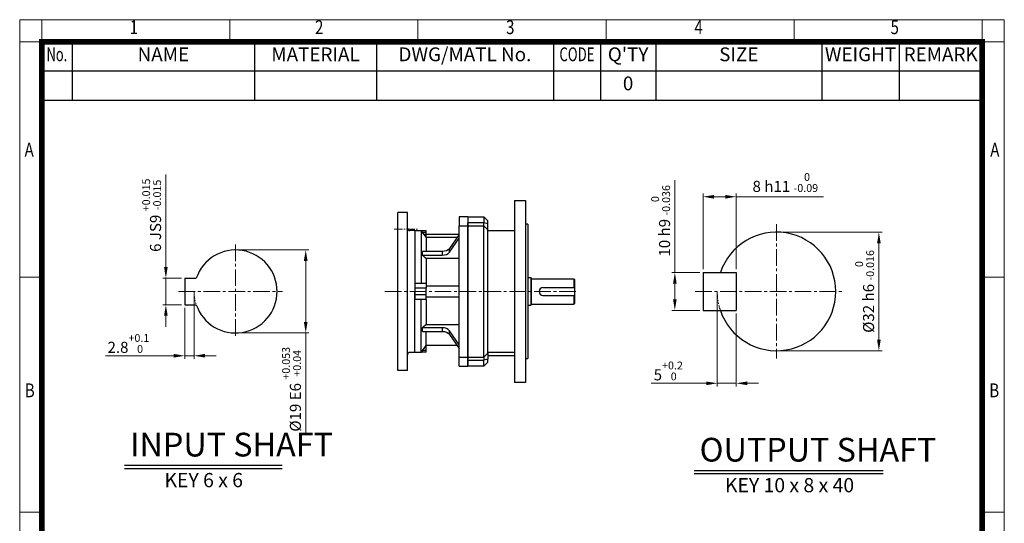
# Model space of a CAD drawing. Units: millimetres. Extents: x 747 to 1993, y -276 to 1565.
# Drawn here: x 747 to 1993, y 928 to 1565 of the extents above; entities that cross this region are included whole.
import ezdxf
from ezdxf.enums import TextEntityAlignment as Align

# ---------------------------------------------------------------- set-up
doc = ezdxf.new("R2010")
doc.units = ezdxf.units.MM
doc.header["$LTSCALE"] = 7
doc.linetypes.add('CENTER2', pattern=[1.125, 0.75, -0.125, 0.125, -0.125])
doc.linetypes.add('PHANTOM', pattern=[2.5, 1.25, -0.25, 0.25, -0.25, 0.25, -0.25])
doc.layers.get('0').update_dxf_attribs({"linetype": 'CONTINUOUS', "lineweight": 30})
doc.layers.get('DEFPOINTS').update_dxf_attribs({"linetype": 'CONTINUOUS'})
for name, color, linetype, lineweight in [('C', 1, 'CENTER2', 9), ('D', 7, 'CONTINUOUS', 9), ('O', 3, 'CONTINUOUS', 30), ('P', 6, 'PHANTOM', 9)]:
    doc.layers.add(name, color=color, linetype=linetype, lineweight=lineweight)
doc.layers.add('DT', color=2, linetype='CONTINUOUS')
doc.styles.add('ROMANS', font='romans.shx', dxfattribs={"width": 0.7, "height": 3.5, "bigfont": 'whgtxt.shx'})
doc.styles.get("Standard").update_dxf_attribs({"font": 'romans.shx', "width": 0.8, "bigfont": 'whgtxt.shx'})
doc.dimstyles.get("Standard").update_dxf_attribs({"dimtxt": 3.5, "dimasz": 3.5, "dimexe": 1, "dimexo": 1, "dimgap": 1, "dimtad": 1, "dimdec": 3, "dimdsep": 46, "dimtxsty": 'Standard', "dimcen": 0, "dimclrd": 256, "dimclre": 256, "dimclrt": 256, "dimadec": 3, "dimazin": 2, "dimtp": 0.1, "dimtm": 0.1, "dimtfac": 0.71, "dimtdec": 3, "dimtmove": 0, "dimatfit": 3, "dimfxl": 0, "dimlwd": -1, "dimlwe": -1, "dimarcsym": 0})
doc.dimstyles.new('STANDARD$0', dxfattribs={"dimtxt": 3.5, "dimasz": 3.5, "dimexe": 1, "dimexo": 1, "dimgap": 1, "dimtad": 1, "dimdec": 3, "dimdsep": 46, "dimtxsty": 'Standard', "dimcen": 0, "dimclrd": 256, "dimclre": 256, "dimclrt": 256, "dimadec": 3, "dimazin": 2, "dimtp": 0.1, "dimtm": 0.1, "dimtfac": 0.71, "dimtdec": 3, "dimtmove": 0, "dimatfit": 3, "dimfxl": 0, "dimlwd": -1, "dimlwe": -1, "dimarcsym": 0})

# ---------------------------------------------------------------- blocks, each defined once
blk = doc.blocks.new('HS_A4양식_S(297X210MM)')
at = {"color": 0}
for p, q in [((18, 277), (196, 277)), ((18, 277), (196, 277)), ((22, 277), (22, 14)), ((196, 277), (196, 14))]:
    blk.add_line(p, q, dxfattribs=at)
for p, q in [((18, 277), (18, 14)), ((56, 277), (56, 273.04)), ((90, 277), (90, 273.04)), ((124, 277), (124, 273.04)), ((158, 277), (158, 273.04)), ((192, 277), (192, 14)), ((196, 273), (18, 273)), ((22, 230.5), (18, 230.5)), ((192, 230.5), (196, 230.5)), ((22, 188), (18, 188)), ((192, 188), (196, 188))]:
    blk.add_line(p, q)
at = {"color": 3, "const_width": 1}
for points in [[(22, 17.93), (192, 17.93), (192, 273), (21.5, 273)], [(22, 273.07), (22, 17.5)]]:
    blk.add_lwpolyline(points, dxfattribs=at)
at = {"style": 'ROMANS', "width": 0.8}
for s, p in [('1', (38.64, 275.32)), ('2', (72.15, 275.32)), ('3', (106.69, 275.32)), ('4', (140.73, 275.32)), ('5', (176.19, 275.32)), ('A', (19.71, 253.18)), ('A', (194.29, 253.18)), ('B', (19.82, 209.69)), ('B', (194.18, 209.69))]:
    blk.add_text(s, height=2.5, dxfattribs=at).set_placement(p, align=Align.MIDDLE)
blk = doc.blocks.new('*S150')
at = {"color": 7, "linetype": 'Continuous'}
for p, q in [((768.2, 1256.3), (768.2, 1321.3)), ((768.2, 1321.3), (1818.4, 1321.3)), ((1818.4, 1321.3), (1818.4, 1256.3)), ((768.2, 1256.3), (1818.4, 1256.3))]:
    blk.add_line(p, q, dxfattribs=at)
at = {"color": 1, "linetype": 'Continuous'}
for p, q in [((802.2, 1321.3), (802.2, 1288.8)), ((1006, 1321.3), (1006, 1288.8)), ((1141.9, 1321.3), (1141.9, 1288.8)), ((1339.6, 1321.3), (1339.6, 1288.8)), ((1392.1, 1321.3), (1392.1, 1288.8)), ((1453.9, 1321.3), (1453.9, 1288.8)), ((1639.2, 1321.3), (1639.2, 1288.8)), ((1725.7, 1321.3), (1725.7, 1288.8)), ((768.2, 1288.8), (1818.4, 1288.8)), ((802.2, 1288.8), (802.2, 1256.3)), ((1006, 1288.8), (1006, 1256.3)), ((1141.9, 1288.8), (1141.9, 1256.3)), ((1339.6, 1288.8), (1339.6, 1256.3)), ((1392.1, 1288.8), (1392.1, 1256.3)), ((1453.9, 1288.8), (1453.9, 1256.3)), ((1639.2, 1288.8), (1639.2, 1256.3)), ((1725.7, 1288.8), (1725.7, 1256.3))]:
    blk.add_line(p, q, dxfattribs=at)
at = {"color": 7, "attachment_point": 2}
for s, insert, char_height in [('\\W0.683721;No.', (785.2, 1315.1), 15.444), ('NAME', (904.1, 1315.1), 15.44), ('MATERIAL', (1074, 1315.1), 15.44), ('DWG/MATL No.', (1240.8, 1315.1), 15.444), ('\\W0.700000;CODE', (1365.9, 1315.1), 15.444), ("Q'TY", (1423, 1315.1), 15.44), ('SIZE', (1546.6, 1315.1), 15.44), ('WEIGHT', (1682.5, 1315.1), 15.44), ('REMARK', (1772, 1315.1), 15.44), ('0', (1423, 1282.6), 15.4)]:
    blk.add_mtext(s, dxfattribs=dict(at, insert=insert, char_height=char_height))
blk = doc.blocks.new('*D151')
at = {"layer": 'D', "transparency": 16777216}
for p, q in [((1708.9, 1296.4), (1838.4, 1296.4)), ((1834.4, 1282.4), (1834.4, 1160.4)), ((1708.9, 1146.4), (1838.4, 1146.4))]:
    blk.add_line(p, q, dxfattribs=at)
for points in [[(1832.1, 1282.4), (1836.7, 1282.4), (1834.4, 1296.4)], [(1832.1, 1160.4), (1836.7, 1160.4), (1834.4, 1146.4)]]:
    blk.add_solid(points, dxfattribs=at)
at = {"layer": 'DEFPOINTS', "color": 0, "transparency": 16777216}
for p in [(1704.9, 1296.4), (1704.9, 1146.4), (1834.4, 1146.4)]:
    blk.add_point(p, dxfattribs=at)
at = {"layer": 'D', "transparency": 16777216, "insert": (1816.4, 1221.4), "char_height": 14, "attachment_point": 5, "rotation": 90}
blk.add_mtext('%%c32{}{\\C4; h6 {\\H2x;}{\\A2;\\C3;\\H0.71x;\\S 0^ -0.016;}}', dxfattribs=at)
blk = doc.blocks.new('*D152')
at = {"layer": 'D', "transparency": 16777216}
for p, q in [((1629.9, 1217.4), (1629.9, 1101.2)), ((1653.9, 1193.4), (1653.9, 1101.2)), ((1615.9, 1105.2), (1546.3, 1105.2)), ((1653.9, 1105.2), (1629.9, 1105.2)), ((1667.9, 1105.2), (1681.9, 1105.2))]:
    blk.add_line(p, q, dxfattribs=at)
for points in [[(1615.9, 1107.5), (1615.9, 1102.8), (1629.9, 1105.2)], [(1667.9, 1107.5), (1667.9, 1102.8), (1653.9, 1105.2)]]:
    blk.add_solid(points, dxfattribs=at)
at = {"layer": 'DEFPOINTS', "color": 0, "transparency": 16777216}
for p in [(1629.9, 1221.4), (1653.9, 1197.4), (1653.9, 1105.2)]:
    blk.add_point(p, dxfattribs=at)
at = {"layer": 'D', "transparency": 16777216, "insert": (1567.9, 1120.8), "char_height": 14, "attachment_point": 5}
blk.add_mtext('5{}{\\H0.71x;\\C3;\\S+0.2^  0;}', dxfattribs=at)
blk = doc.blocks.new('*D153')
at = {"layer": 'D', "transparency": 16777216}
for p, q in [((1576.2, 1245.4), (1576.2, 1362)), ((1607.9, 1245.4), (1572.2, 1245.4)), ((1576.2, 1211.4), (1576.2, 1231.4)), ((1607.9, 1197.4), (1572.2, 1197.4))]:
    blk.add_line(p, q, dxfattribs=at)
for points in [[(1573.9, 1231.4), (1578.5, 1231.4), (1576.2, 1245.4)], [(1573.9, 1211.4), (1578.5, 1211.4), (1576.2, 1197.4)]]:
    blk.add_solid(points, dxfattribs=at)
at = {"layer": 'DEFPOINTS', "color": 0, "transparency": 16777216}
for p in [(1576.2, 1245.4), (1611.9, 1245.4), (1611.9, 1197.4)]:
    blk.add_point(p, dxfattribs=at)
at = {"layer": 'D', "transparency": 16777216, "insert": (1558.2, 1310.7), "char_height": 14, "attachment_point": 5, "rotation": 90}
blk.add_mtext('10{}{\\C4; h9 {\\H2x;}{\\A2;\\C3;\\H0.71x;\\S 0^ -0.036;}}', dxfattribs=at)
blk = doc.blocks.new('*D154')
at = {"layer": 'D', "transparency": 16777216}
for p, q in [((1611.9, 1249.4), (1611.9, 1345.2)), ((1625.9, 1341.2), (1639.9, 1341.2)), ((1653.9, 1249.4), (1653.9, 1345.2)), ((1653.9, 1341.2), (1764.2, 1341.2))]:
    blk.add_line(p, q, dxfattribs=at)
for points in [[(1625.9, 1343.5), (1625.9, 1338.8), (1611.9, 1341.2)], [(1639.9, 1343.5), (1639.9, 1338.8), (1653.9, 1341.2)]]:
    blk.add_solid(points, dxfattribs=at)
at = {"layer": 'DEFPOINTS', "color": 0, "transparency": 16777216}
for p in [(1653.9, 1341.2), (1611.9, 1245.4), (1653.9, 1245.4)]:
    blk.add_point(p, dxfattribs=at)
at = {"layer": 'D', "transparency": 16777216, "insert": (1716, 1359.2), "char_height": 14, "attachment_point": 5}
blk.add_mtext('8{}{\\C4; h11 {\\H2x;}{\\A2;\\C3;\\H0.71x;\\S 0^ -0.09;}}', dxfattribs=at)
blk = doc.blocks.new('sfbdasfdsafafq3fsd')
at = {"layer": 'O', "lineweight": -3}
for p, q in [((3224.5, 1018.1), (3238.5, 1018.1)), ((3224.5, 1018.1), (3224.5, 788.1)), ((3238.5, 1018.1), (3238.5, 788.1)), ((3165.6, 997.6), (3185.6, 997.6)), ((3165.6, 997.6), (3165.6, 989.9)), ((3185.6, 997.6), (3185.6, 989.9)), ((3190.6, 992.6), (3185.6, 997.6)), ((3165.6, 986.1), (3165.6, 989.9)), ((3185.6, 989.9), (3165.6, 989.9)), ((3165.6, 986.1), (3185.6, 986.1)), ((3165.6, 820.1), (3165.6, 986.1)), ((3185.6, 986.1), (3185.6, 989.9)), ((3190.6, 988.7), (3185.6, 989.9)), ((3185.6, 820.1), (3185.6, 986.1)), ((3190.6, 981.1), (3185.6, 986.1)), ((3190.6, 988.7), (3190.6, 992.6)), ((3190.6, 981.1), (3190.6, 988.7)), ((3241.5, 988.1), (3238.5, 988.1)), ((3241.5, 988.1), (3241.5, 818.1)), ((3190.6, 825.1), (3190.6, 981.1)), ((3190.6, 980.1), (3224.5, 980.1)), ((3241.5, 939.1), (3241.5, 867.1)), ((3190.6, 825.1), (3185.6, 820.1)), ((3190.6, 826.1), (3224.5, 826.1)), ((3190.6, 825.1), (3190.6, 817.4)), ((3165.6, 820.1), (3165.6, 816.2)), ((3165.6, 820.1), (3185.6, 820.1)), ((3165.6, 808.6), (3165.6, 816.2)), ((3165.6, 816.2), (3185.6, 816.2)), ((3185.6, 820.1), (3185.6, 816.2)), ((3190.6, 817.4), (3185.6, 816.2)), ((3185.6, 808.6), (3185.6, 816.2)), ((3185.6, 808.6), (3190.6, 813.6)), ((3224.5, 821.5), (3190.6, 821.5)), ((3190.6, 813.6), (3190.6, 817.4)), ((3238.5, 818.1), (3241.5, 818.1)), ((3185.6, 808.6), (3165.6, 808.6)), ((3238.5, 788.1), (3224.5, 788.1))]:
    blk.add_line(p, q, dxfattribs=at)
blk = doc.blocks.new('*D198')
at = {"layer": 'D', "transparency": 16777216}
for p, q in [((1024.3, 1273.9), (1113.1, 1273.9)), ((1109.1, 1259.9), (1109.1, 1182.9)), ((1024.3, 1168.9), (1113.1, 1168.9)), ((1109.1, 1168.9), (1109.1, 1040.4))]:
    blk.add_line(p, q, dxfattribs=at)
for points in [[(1106.7, 1259.9), (1111.4, 1259.9), (1109.1, 1273.9)], [(1106.7, 1182.9), (1111.4, 1182.9), (1109.1, 1168.9)]]:
    blk.add_solid(points, dxfattribs=at)
at = {"layer": 'DEFPOINTS', "color": 0, "transparency": 16777216}
for p in [(1020.3, 1273.9), (1020.3, 1168.9), (1109.1, 1168.9)]:
    blk.add_point(p, dxfattribs=at)
at = {"layer": 'D', "transparency": 16777216, "insert": (1091.1, 1097.6), "char_height": 14, "attachment_point": 5, "rotation": 90}
blk.add_mtext('%%C19{}{\\C4; E6 {\\H2x;}{\\A2;\\C3;\\H0.71x;\\S+0.053^ +0.04;}}', dxfattribs=at)
blk = doc.blocks.new('*D199')
at = {"layer": 'D', "transparency": 16777216}
for p, q in [((967.8, 1217.4), (967.8, 1136)), ((955.9, 1200.6), (955.9, 1136)), ((941.9, 1140), (855.6, 1140)), ((967.8, 1140), (955.9, 1140)), ((981.8, 1140), (995.8, 1140))]:
    blk.add_line(p, q, dxfattribs=at)
for points in [[(941.9, 1142.4), (941.9, 1137.7), (955.9, 1140)], [(981.8, 1142.4), (981.8, 1137.7), (967.8, 1140)]]:
    blk.add_solid(points, dxfattribs=at)
at = {"layer": 'DEFPOINTS', "color": 0, "transparency": 16777216}
for p in [(967.8, 1221.4), (955.9, 1204.6), (967.8, 1140)]:
    blk.add_point(p, dxfattribs=at)
at = {"layer": 'D', "transparency": 16777216, "insert": (884.7, 1155.6), "char_height": 14, "attachment_point": 5}
blk.add_mtext('2.8{\\C3;{}{\\H0.71x;\\C3;\\S+0.1^  0;}{{}}}', dxfattribs=at)
blk = doc.blocks.new('*D200')
at = {"layer": 'D', "transparency": 16777216}
for p, q in [((932.1, 1252.2), (932.1, 1369.4)), ((951.9, 1238.2), (928.1, 1238.2)), ((932.1, 1204.6), (932.1, 1238.2)), ((951.9, 1204.6), (928.1, 1204.6)), ((932.1, 1190.6), (932.1, 1176.6))]:
    blk.add_line(p, q, dxfattribs=at)
for points in [[(929.8, 1252.2), (934.4, 1252.2), (932.1, 1238.2)], [(929.8, 1190.6), (934.4, 1190.6), (932.1, 1204.6)]]:
    blk.add_solid(points, dxfattribs=at)
at = {"layer": 'DEFPOINTS', "color": 0, "transparency": 16777216}
for p in [(955.9, 1238.2), (932.1, 1204.6), (955.9, 1204.6)]:
    blk.add_point(p, dxfattribs=at)
at = {"layer": 'D', "transparency": 16777216, "insert": (914.1, 1317.8), "char_height": 14, "attachment_point": 5, "rotation": 90}
blk.add_mtext('6{\\C3;{}{\\C4; JS9 {\\H2x;}{\\A2;\\C3;\\H0.71x;\\S+0.015^ -0.015;}}{{}}}', dxfattribs=at)
blk = doc.blocks.new('23456')
at = {"layer": 'C', "ltscale": 2}
blk.add_line((1825.7, 431.2), (1857.2, 431.2), dxfattribs=at)
at = {"layer": 'O'}
for p, q in [((1830.7, 252.2), (1830.7, 452.2)), ((1842.7, 452.2), (1830.7, 452.2)), ((1842.7, 252.2), (1842.7, 452.2)), ((1852.2, 429.2), (1845.7, 429.2)), ((1852.2, 429.2), (1852.2, 352.2)), ((1852.2, 275.2), (1852.2, 352.2)), ((1852.2, 275.2), (1845.7, 275.2)), ((1842.7, 252.2), (1830.7, 252.2))]:
    blk.add_line(p, q, dxfattribs=at)
for centre, start, end in [((1845.7, 432.2), 180, 270), ((1845.7, 272.2), 90, 180)]:
    blk.add_arc(centre, 3, start, end, dxfattribs=at)

msp = doc.modelspace()

# ---------------------------------------------------------------- linework, layer by layer
at = {"layer": 'C', "linetype": 'CENTER2', "ltscale": 4}
for p, q in [((1704.8691, 1306.3505), (1704.8691, 1136.3505)), ((1020.3477, 1280.8505), (1020.3477, 1161.8505)), ((948.2477, 1221.3505), (1079.8477, 1221.3505)), ((1601.8691, 1221.3505), (1789.8691, 1221.3505))]:
    msp.add_line(p, q, dxfattribs=at)
at = {"layer": 'C', "ltscale": 4}
msp.add_line((1209.2819, 1221.3505), (1452.3315, 1221.3505), dxfattribs=at)
at = {"layer": 'DT'}
for p, q in [((879.8969, 1001.4848), (1079.2424, 1001.4848)), ((879.8969, 997.4848), (1079.2424, 997.4848)), ((1600.6294, 995.0505), (1839.631, 995.0505)), ((1600.6294, 991.0505), (1839.631, 991.0505))]:
    msp.add_line(p, q, dxfattribs=at)
at = {"layer": 'O'}
for p, q in [((1314.3315, 1315.8505), (1303.3315, 1315.8505)), ((1303.3315, 1315.8505), (1303.3315, 1304.3505)), ((1314.3315, 1315.8505), (1314.3315, 1126.8505)), ((1314.3315, 1315.8505), (1314.3315, 1304.3505)), ((1247.3315, 1298.3505), (1255.3315, 1298.3505)), ((1247.3315, 1298.3505), (1247.3315, 1231.3505)), ((1255.3315, 1298.3505), (1255.3315, 1231.3505)), ((1261.3315, 1289.8505), (1255.3315, 1298.3505)), ((1261.3315, 1298.2308), (1255.416, 1298.2308)), ((1261.3315, 1296.0739), (1256.9385, 1296.0739)), ((1261.3315, 1296.0739), (1261.3315, 1298.2308)), ((1261.3315, 1289.8505), (1261.3315, 1296.0739)), ((1303.3315, 1138.3505), (1303.3315, 1304.3505)), ((1303.3315, 1304.3505), (1314.3315, 1304.3505)), ((1314.3315, 1138.3505), (1314.3315, 1304.3505)), ((1303.3315, 1293.3505), (1258.8609, 1293.3505)), ((1261.3315, 1289.8505), (1261.3315, 1271.8577)), ((1261.3315, 1289.8504), (1300.8653, 1289.8504)), ((1303.3315, 1293.3911), (1290.9793, 1275.6587)), ((1290.9793, 1271.0624), (1303.3315, 1288.7948)), ((1314.3315, 1152.8505), (1314.3315, 1289.8505)), ((1281.8524, 1271.8577), (1256.7009, 1271.8577)), ((1281.8524, 1271.8577), (1281.8524, 1267.2614)), ((1290.9793, 1271.0624), (1290.9793, 1275.6587)), ((1256.7009, 1267.2614), (1281.8524, 1267.2614)), ((1303.3315, 1263.041), (1261.3315, 1263.041)), ((1261.3315, 1263.041), (1261.3315, 1231.3505)), ((955.9477, 1238.1505), (970.6083, 1238.1505)), ((955.9477, 1238.1505), (955.9477, 1204.5505)), ((1390.2315, 1238.8505), (1393.8315, 1238.8505)), ((1393.8315, 1238.8505), (1393.8315, 1203.8505)), ((1394.3315, 1238.3505), (1393.8315, 1238.8505)), ((1394.3315, 1238.3505), (1394.3315, 1204.3505)), ((1394.3315, 1237.3505), (1448.3315, 1237.3505)), ((1448.3315, 1237.3505), (1448.3315, 1226.3505)), ((1448.3315, 1237.3505), (1449.3315, 1236.3505)), ((1449.3315, 1236.3505), (1449.3315, 1206.3505)), ((1611.8691, 1245.3505), (1653.8691, 1245.3505)), ((1611.8691, 1245.3505), (1611.8691, 1197.3505)), ((1653.8691, 1245.3505), (1653.8691, 1197.3505)), ((1261.3315, 1231.3505), (1247.3315, 1231.3505)), ((1247.3315, 1231.3505), (1247.3315, 1211.3505)), ((1261.3315, 1225.4577), (1247.3315, 1225.4577)), ((1261.3315, 1231.3505), (1261.3315, 1225.4577)), ((1261.3315, 1228.4781), (1303.3315, 1228.4781)), ((1261.3315, 1217.2432), (1261.3315, 1225.4577)), ((1409.3315, 1226.3505), (1449.3315, 1226.3505)), ((1261.3315, 1217.2432), (1247.3315, 1217.2432)), ((1247.3315, 1144.3505), (1247.3315, 1211.3505)), ((1261.3315, 1211.3505), (1247.3315, 1211.3505)), ((1255.3315, 1144.3505), (1255.3315, 1211.3505)), ((1261.3315, 1211.3505), (1261.3315, 1217.2432)), ((1303.3315, 1214.2228), (1261.3315, 1214.2228)), ((1261.3315, 1211.3505), (1261.3315, 1179.6599)), ((1409.3315, 1216.3505), (1449.3315, 1216.3505)), ((1448.3315, 1216.3505), (1448.3315, 1205.3505)), ((955.9477, 1204.5505), (970.6083, 1204.5505)), ((1390.2315, 1203.8505), (1393.8315, 1203.8505)), ((1394.3315, 1204.3505), (1393.8315, 1203.8505)), ((1394.3315, 1205.3505), (1448.3315, 1205.3505)), ((1449.3315, 1206.3505), (1448.3315, 1205.3505)), ((1611.8691, 1197.3505), (1653.8691, 1197.3505)), ((1281.8524, 1175.4395), (1256.7009, 1175.4395)), ((1261.3315, 1179.6599), (1303.3315, 1179.6599)), ((1281.8524, 1175.4395), (1281.8524, 1170.8433)), ((1290.9793, 1167.0422), (1290.9793, 1171.6385)), ((1303.3315, 1153.9062), (1290.9793, 1171.6385)), ((1256.7009, 1170.8433), (1281.8524, 1170.8433)), ((1261.3315, 1152.8505), (1261.3315, 1170.8433)), ((1290.9793, 1167.0422), (1303.3315, 1149.3099)), ((1255.3315, 1144.3505), (1261.3315, 1152.8504)), ((1261.3315, 1146.6271), (1256.9385, 1146.6271)), ((1300.8652, 1152.8504), (1261.3315, 1152.8504)), ((1261.3315, 1146.6271), (1261.3315, 1152.8504)), ((1261.3315, 1144.4702), (1261.3315, 1146.6271)), ((1255.3315, 1144.3504), (1247.3315, 1144.3504)), ((1261.3315, 1144.4702), (1255.416, 1144.4702)), ((1303.3315, 1126.8505), (1303.3315, 1138.3505)), ((1303.3315, 1138.3505), (1314.3315, 1138.3505)), ((1314.3315, 1126.8505), (1314.3315, 1138.3505)), ((1303.3315, 1126.8505), (1314.3315, 1126.8505))]:
    msp.add_line(p, q, dxfattribs=at)
for centre, radius, start, end in [((1704.8691, 1221.3505), 75, 198.6629249, 161.3370751), ((1020.3477, 1221.3505), 52.5, 198.6629249, 161.3370751), ((1409.3315, 1221.3505), 5, 90, 270)]:
    msp.add_arc(centre, radius, start, end, dxfattribs=at)
at = {"layer": 'O', "extrusion": (0, 0, -1)}
for centre, major_axis, start_param, end_param in [((1281.8524, 1278.2856), (-10, 0), 3.562583228, 4.71238898), ((1281.8524, 1164.4154), (10, 0), 4.71238898, 5.862194733)]:
    msp.add_ellipse(centre, major_axis=major_axis, ratio=0.64278761, start_param=start_param, end_param=end_param, dxfattribs=at)
at = {"layer": 'O'}
for centre, major_axis, start_param, end_param in [((1281.8524, 1273.6893), (10, 0), 4.71238898, 5.862194733), ((1281.8524, 1169.0117), (-10, 0), 3.562583228, 4.71238898)]:
    msp.add_ellipse(centre, major_axis=major_axis, ratio=0.64278761, start_param=start_param, end_param=end_param, dxfattribs=at)
for points, weights in [([(1256.7433, 1269.5595), (1256.7433, 1270.7082), (1256.7009, 1271.8577)], [1.00039984013, 1.00039984013, 1]), ([(1256.7009, 1267.2614), (1256.7433, 1268.4109), (1256.7433, 1269.5595)], [1, 1.00039984013, 1.00039984013]), ([(1261.3315, 1263.041), (1259.1222, 1265.0548), (1256.7009, 1267.2614)], [1, 1.00104748809, 1]), ([(1256.7009, 1175.4395), (1259.1222, 1177.6461), (1261.3315, 1179.6599)], [1, 1.00104749237, 1]), ([(1256.7433, 1173.1414), (1256.7433, 1174.29), (1256.7009, 1175.4395)], [1.00039984013, 1.00039984013, 1]), ([(1256.7009, 1170.8433), (1256.7433, 1171.9928), (1256.7433, 1173.1414)], [1, 1.00039984013, 1.00039984013])]:
    msp.add_rational_spline(points, weights, degree=2, dxfattribs=at)
at = {"layer": 'P'}
for centre, radius in [((1020.3477, 1221.3505), 52.5), ((1704.8691, 1221.3505), 75)]:
    msp.add_arc(centre, radius, 180, 198.6629249, dxfattribs=at)

# ---------------------------------------------------------------- block references
at = {"xscale": 1.133333333333333, "yscale": 1.133333333333333, "zscale": 1.133333333333333}
msp.add_blockref('*S150', (-95.7045, 39.6636), dxfattribs=at)
at = {"layer": 'D', "lineweight": 0, "xscale": 7, "yscale": 7, "zscale": 7}
msp.add_blockref('HS_A4양식_S(297X210MM)', (621.1174, -373.8491), dxfattribs=at)
at = {"layer": 'D'}
msp.add_blockref('sfbdasfdsafafq3fsd', (-1851.2212, 318.2925), dxfattribs=at)
at = {"layer": 'D', "color": 0}
msp.add_blockref('23456', (-604.8572, 869.1184), dxfattribs=at)

# ---------------------------------------------------------------- texts
at = {"layer": 'D', "char_height": 18, "attachment_point": 1, "style": 'ROMANS'}
for s, insert in [('KEY 6 x 6', (930.3415, 991.741)), ('KEY 10 x 8 x 40', (1639.5825, 985.3068))]:
    msp.add_mtext_dynamic_manual_height_columns(s, width=186.468711, gutter_width=17.7679, heights=[0], dxfattribs=dict(at, insert=insert))
at = {"layer": 'DT', "char_height": 30, "attachment_point": 1, "style": 'ROMANS'}
for s, insert in [('INPUT SHAFT', (886.7202, 1042.6091)), ('OUTPUT SHAFT', (1607.4526, 1036.1749))]:
    msp.add_mtext_dynamic_manual_height_columns(s, width=302.06056, gutter_width=17.7679, heights=[0], dxfattribs=dict(at, insert=insert))

# ---------------------------------------------------------------- dimensions: what is measured, and where the dimension line sits
at = {"layer": 'D'}
for base, p1, p2, text, override, picture, middle in [((1653.8691, 1341.1701), (1611.8691, 1245.3505), (1653.8691, 1245.3505), '8{}{\\C4; h11 {\\H2x;}{\\A2;\\C3;\\H0.71x;\\S 0^ -0.09;}}', {"dimscale": 4}, '*D154', (1716.0305, 1341.1701)), ((967.8477, 1140.0327), (955.9477, 1204.5505), (967.8477, 1221.3505), '2.8{\\C3;{}{\\H0.71x;\\C3;\\S+0.1^  0;}{{}}}', {"dimscale": 4, "dimtp": 0.1, "dimtm": 0, "dimtdec": 3, "dimtzin": 8}, '*D199', (884.6611, 1140.0327)), ((1653.8691, 1105.1823), (1629.8691, 1221.3505), (1653.8691, 1197.3505), '5{}{\\H0.71x;\\C3;\\S+0.2^  0;}', {"dimscale": 4, "dimtp": 0.2, "dimtm": 0}, '*D152', (1567.8725, 1105.1823))]:
    dim = msp.add_linear_dim(base=base, p1=p1, p2=p2, text=text, dimstyle='Standard', override=override, dxfattribs=at)
    dim.commit()
    dim.dimension.update_dxf_attribs({"geometry": picture, "text_midpoint": middle, "dimtype": 160})
for base, p1, p2, text, dimstyle, override, picture, middle in [((932.1085, 1204.5505), (955.9477, 1238.1505), (955.9477, 1204.5505), '6{\\C3;{}{\\C4; JS9 {\\H2x;}{\\A2;\\C3;\\H0.71x;\\S+0.015^ -0.015;}}{{}}}', 'STANDARD$0', {"dimscale": 4, "dimtp": 0.2, "dimtm": 0}, '*D200', (932.1085, 1317.7891)), ((1576.2061, 1245.3505), (1611.8691, 1197.3505), (1611.8691, 1245.3505), '10{}{\\C4; h9 {\\H2x;}{\\A2;\\C3;\\H0.71x;\\S 0^ -0.036;}}', 'Standard', {"dimscale": 4}, '*D153', (1576.2061, 1310.6878)), ((1834.3839, 1146.3505), (1704.8691, 1296.3505), (1704.8691, 1146.3505), '%%c32{}{\\C4; h6 {\\H2x;}{\\A2;\\C3;\\H0.71x;\\S 0^ -0.016;}}', 'Standard', {"dimscale": 4}, '*D151', (1834.3839, 1221.3505)), ((1109.0765, 1168.8505), (1020.3477, 1273.8505), (1020.3477, 1168.8505), '%%C19{}{\\C4; E6 {\\H2x;}{\\A2;\\C3;\\H0.71x;\\S+0.053^ +0.04;}}', 'Standard', {"dimscale": 4}, '*D198', (1109.0765, 1097.6465))]:
    dim = msp.add_linear_dim(base=base, p1=p1, p2=p2, angle=90, text=text, dimstyle=dimstyle, override=override, dxfattribs=at)
    dim.commit()
    dim.dimension.update_dxf_attribs({"geometry": picture, "text_midpoint": middle, "dimtype": 160})

doc.saveas('drawing.dxf')
